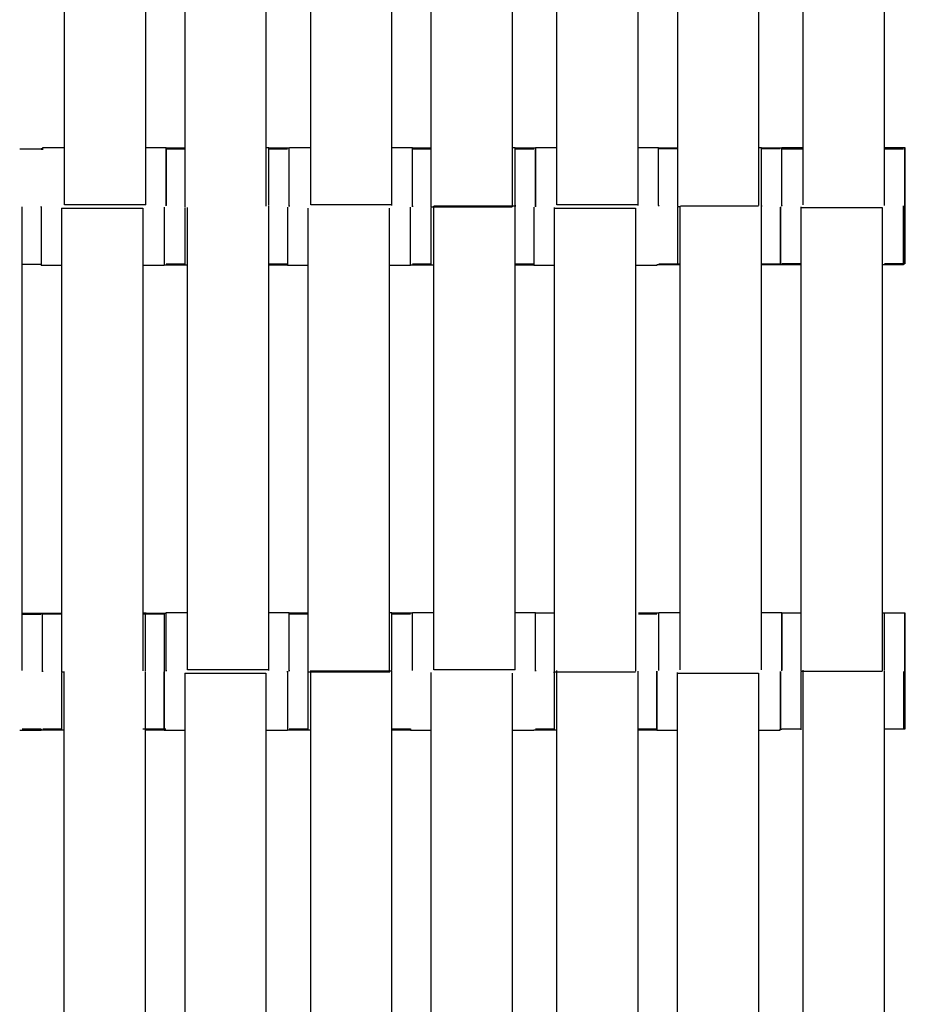
# Model space of a CAD drawing. Units: millimetres. Extents: x -138 to 154, y -171 to 124.
# Drawn here: x -16 to 1, y 68 to 87 of the extents above; entities that cross this region are included whole.
import ezdxf

# ---------------------------------------------------------------- set-up
doc = ezdxf.new("R2010")
doc.units = ezdxf.units.MM
doc.layers.add('Make2D$Widoczne$Krzywe', color=7, linetype='Continuous', true_color=0x000000)

msp = doc.modelspace()

# ---------------------------------------------------------------- linework, layer by layer
at = {"layer": 'Make2D$Widoczne$Krzywe', "color": 12, "lineweight": -3, "true_color": 0xc80000}
for points, weights in [([(-0.369, 123.977), (-75.35, 123.946), (-75.351, 48.965)], [1, 0.707258299557, 1]), ([(-0.869, 123.475), (-74.355, 122.952), (-74.85, 49.465)], [1, 0.711987185202, 1]), ([(-50.834, 49.465), (-50.343, 98.939), (-0.869, 99.46)], [1, 0.71429617861, 1]), ([(-50.336, 48.965), (-50.335, 98.931), (-0.369, 98.962)], [1, 0.707334093512, 1])]:
    msp.add_rational_spline(points, weights, degree=2, dxfattribs=at)
msp.add_rational_spline([(73.459, 34.738), (78.376, 59.237), (67.535, 81.75), (47.447, 123.467), (1.148, 123.954), (-22.912, 124.207), (-42.581, 110.346)], [0.926668192802, 0.912733046181, 1, 0.849498751592, 1, 0.915694033953, 0.925839057334], degree=2, knots=[66.766733, 66.766733, 66.766733, 114.816172, 114.816172, 197.682599, 197.682599, 244.10171, 244.10171, 244.10171], dxfattribs=at)
at = {"layer": 'Make2D$Widoczne$Krzywe', "color": 12, "linetype": 'ByBlock', "lineweight": -3, "true_color": 0xbf0000}
for points, weights, knots in [([(74.676, 48.964), (74.676, 80.044), (52.694, 102.017), (30.712, 123.99), (-0.369, 123.977)], [1, 0.923839932603, 1, 0.923839932603, 1], [0, 0, 0, 58.536845, 58.536845, 117.07369, 117.07369, 117.07369]), ([(-0.369, 98.962), (20.351, 98.975), (35.006, 84.329), (49.661, 69.683), (49.661, 48.964)], [1, 0.923820116663, 1, 0.923820116663, 1], [237.932568, 237.932568, 237.932568, 277.608899, 277.608899, 317.285231, 317.285231, 317.285231])]:
    msp.add_rational_spline(points, weights, degree=2, knots=knots, dxfattribs=at)
for points, weights in [([(74.174, 49.464), (73.681, 123.013), (0.131, 123.476)], [1, 0.711689341274, 1]), ([(0.131, 99.46), (49.668, 99), (50.159, 49.464)], [1, 0.713858106705, 1])]:
    msp.add_rational_spline(points, weights, degree=2, dxfattribs=at)
at = {"layer": 'Make2D$Widoczne$Krzywe', "color": 250, "lineweight": -3, "true_color": 0x282828}
for points in [[(-15.461, 83.453), (-15.461, 87.981), (-15.461, 92.51)], [(-13.874, 83.453), (-13.874, 87.981), (-13.874, 92.51)], [(-9.067, 83.453), (-9.067, 87.981), (-9.067, 92.51)], [(-4.259, 83.453), (-4.259, 87.981), (-4.259, 92.51)], [(-1.039, 83.453), (-1.039, 87.981), (-1.039, 92.51)], [(0.548, 83.453), (0.548, 87.981), (0.548, 92.51)], [(-13.113, 92.474), (-13.113, 87.946), (-13.113, 83.417)], [(-11.527, 92.474), (-11.527, 87.953), (-11.527, 83.431)], [(-10.653, 83.453), (-10.653, 87.976), (-10.653, 92.498)], [(-8.306, 92.474), (-8.306, 87.946), (-8.306, 83.417)], [(-6.719, 92.474), (-6.719, 87.946), (-6.719, 83.417)], [(-5.846, 83.453), (-5.846, 87.976), (-5.846, 92.498)], [(-3.496, 92.48), (-3.496, 87.951), (-3.496, 83.423)], [(-1.91, 92.48), (-1.91, 87.961), (-1.91, 83.442)], [(-16.334, 84.547), (-16.125, 84.547), (-15.915, 84.547)], [(-15.915, 84.556), (-15.902, 84.556), (-15.888, 84.556)], [(-15.914, 84.54), (-15.895, 84.54), (-15.875, 84.54)], [(-15.879, 84.575), (-15.667, 84.575), (-15.456, 84.575)], [(-13.871, 84.575), (-13.674, 84.575), (-13.477, 84.575)], [(-13.475, 84.568), (-13.292, 84.568), (-13.108, 84.568)], [(-13.474, 84.547), (-13.291, 84.547), (-13.108, 84.547)], [(-11.525, 84.576), (-11.498, 84.576), (-11.47, 84.576)], [(-11.47, 84.568), (-11.272, 84.568), (-11.073, 84.568)], [(-11.467, 84.547), (-11.288, 84.547), (-11.108, 84.547)], [(-11.068, 84.575), (-10.861, 84.575), (-10.653, 84.575)], [(-9.063, 84.575), (-8.866, 84.575), (-8.669, 84.575)], [(-8.668, 84.568), (-8.485, 84.568), (-8.302, 84.568)], [(-8.668, 84.547), (-8.485, 84.547), (-8.303, 84.547)], [(-6.719, 84.576), (-6.691, 84.576), (-6.663, 84.576)], [(-6.663, 84.568), (-6.466, 84.568), (-6.27, 84.568)], [(-6.662, 84.547), (-6.481, 84.547), (-6.301, 84.547)], [(-6.264, 84.575), (-6.055, 84.575), (-5.846, 84.575)], [(-4.257, 84.575), (-4.059, 84.575), (-3.862, 84.575)], [(-3.861, 84.568), (-3.678, 84.568), (-3.496, 84.568)], [(-3.86, 84.553), (-3.676, 84.553), (-3.492, 84.553)], [(-1.91, 84.576), (-1.883, 84.576), (-1.856, 84.576)], [(-1.856, 84.568), (-1.657, 84.568), (-1.458, 84.568)], [(-1.852, 84.553), (-1.672, 84.553), (-1.491, 84.553)], [(-1.456, 84.575), (-1.247, 84.575), (-1.039, 84.575)], [(-1.456, 84.551), (-1.247, 84.551), (-1.039, 84.551)], [(0.548, 84.575), (0.747, 84.575), (0.945, 84.575)], [(0.548, 84.551), (0.733, 84.551), (0.918, 84.551)], [(-16.285, 74.36), (-16.285, 78.888), (-16.285, 83.417)], [(-15.517, 83.393), (-15.517, 78.864), (-15.517, 74.336)], [(-15.517, 83.393), (-14.723, 83.393), (-13.93, 83.393)], [(-13.874, 83.453), (-14.667, 83.453), (-15.461, 83.453)], [(-13.93, 83.393), (-13.93, 78.873), (-13.93, 74.354)], [(-13.057, 74.371), (-13.057, 78.888), (-13.057, 83.404)], [(-11.47, 74.371), (-11.47, 78.9), (-11.47, 83.428)], [(-10.71, 83.393), (-10.71, 78.864), (-10.71, 74.336)], [(-9.067, 83.453), (-9.86, 83.453), (-10.653, 83.453)], [(-9.123, 83.393), (-9.123, 78.864), (-9.123, 74.336)], [(-8.306, 83.417), (-7.513, 83.417), (-6.719, 83.417)], [(-8.25, 74.371), (-8.25, 78.9), (-8.25, 83.428)], [(-6.663, 83.428), (-7.456, 83.428), (-8.25, 83.428)], [(-6.663, 74.371), (-6.663, 78.9), (-6.663, 83.428)], [(-5.902, 83.393), (-5.109, 83.393), (-4.316, 83.393)], [(-5.902, 83.393), (-5.902, 78.864), (-5.902, 74.336)], [(-4.259, 83.453), (-5.053, 83.453), (-5.846, 83.453)], [(-4.316, 83.393), (-4.316, 78.87), (-4.316, 74.348)], [(-3.496, 83.423), (-3.469, 83.423), (-3.442, 83.423)], [(-3.442, 74.371), (-3.442, 78.896), (-3.442, 83.42)], [(-1.91, 83.428), (-2.673, 83.428), (-3.437, 83.428)], [(-1.856, 74.371), (-1.856, 78.9), (-1.856, 83.428)], [(-1.087, 83.404), (-1.087, 78.876), (-1.087, 74.347)], [(-1.087, 83.404), (-0.294, 83.404), (0.499, 83.404)], [(0.499, 83.404), (0.499, 78.876), (0.499, 74.347)], [(-15.915, 82.287), (-16.1, 82.287), (-16.284, 82.287)], [(-15.514, 82.27), (-15.714, 82.27), (-15.914, 82.27)], [(-13.517, 82.27), (-13.724, 82.27), (-13.93, 82.27)], [(-13.057, 82.278), (-13.284, 82.278), (-13.511, 82.278)], [(-13.113, 82.298), (-13.294, 82.298), (-13.475, 82.298)], [(-11.108, 82.278), (-11.289, 82.278), (-11.47, 82.278)], [(-11.106, 82.298), (-11.286, 82.298), (-11.467, 82.298)], [(-10.71, 82.27), (-10.908, 82.27), (-11.107, 82.27)], [(-8.708, 82.27), (-8.913, 82.27), (-9.119, 82.27)], [(-8.246, 82.278), (-8.475, 82.278), (-8.703, 82.278)], [(-8.302, 82.298), (-8.485, 82.298), (-8.668, 82.298)], [(-6.301, 82.278), (-6.481, 82.278), (-6.662, 82.278)], [(-6.301, 82.298), (-6.479, 82.298), (-6.658, 82.298)], [(-5.902, 82.27), (-6.101, 82.27), (-6.3, 82.27)], [(-3.897, 82.27), (-4.106, 82.27), (-4.316, 82.27)], [(-3.442, 82.283), (-3.668, 82.283), (-3.894, 82.283)], [(-3.44, 82.298), (-3.651, 82.298), (-3.861, 82.298)], [(-1.48, 82.298), (-1.668, 82.298), (-1.856, 82.298)], [(-1.491, 82.283), (-1.674, 82.283), (-1.856, 82.283)], [(-1.087, 82.282), (-1.286, 82.282), (-1.485, 82.282)], [(-1.086, 82.305), (-1.271, 82.305), (-1.455, 82.305)], [(0.918, 82.282), (0.71, 82.282), (0.503, 82.282)], [(0.945, 82.305), (0.747, 82.305), (0.548, 82.305)], [(-16.285, 75.482), (-16.086, 75.482), (-15.888, 75.482)], [(-16.284, 75.459), (-16.101, 75.459), (-15.917, 75.459)], [(-15.885, 75.466), (-15.7, 75.466), (-15.515, 75.466)], [(-15.881, 75.481), (-15.699, 75.481), (-15.517, 75.481)], [(-13.925, 75.489), (-13.9, 75.489), (-13.876, 75.489)], [(-13.925, 75.466), (-13.718, 75.466), (-13.512, 75.466)], [(-13.876, 75.481), (-13.677, 75.481), (-13.479, 75.481)], [(-13.475, 75.493), (-13.264, 75.493), (-13.052, 75.493)], [(-11.467, 75.493), (-11.27, 75.493), (-11.073, 75.493)], [(-11.073, 75.466), (-10.891, 75.466), (-10.709, 75.466)], [(-11.072, 75.486), (-10.89, 75.486), (-10.709, 75.486)], [(-9.119, 75.494), (-9.093, 75.494), (-9.067, 75.494)], [(-9.067, 75.466), (-8.886, 75.466), (-8.704, 75.466)], [(-9.063, 75.486), (-8.866, 75.486), (-8.669, 75.486)], [(-8.665, 75.493), (-8.455, 75.493), (-8.246, 75.493)], [(-6.662, 75.493), (-6.464, 75.493), (-6.266, 75.493)], [(-6.264, 75.486), (-6.083, 75.486), (-5.902, 75.486)], [(-4.257, 75.486), (-4.06, 75.486), (-3.862, 75.486)], [(-4.254, 75.466), (-4.076, 75.466), (-3.897, 75.466)], [(-3.855, 75.493), (-3.649, 75.493), (-3.442, 75.493)], [(-1.856, 75.493), (-1.657, 75.493), (-1.458, 75.493)], [(-1.455, 75.486), (-1.268, 75.486), (-1.081, 75.486)], [(0.499, 75.486), (0.523, 75.486), (0.546, 75.486)], [(0.553, 75.486), (0.749, 75.486), (0.945, 75.486)], [(-15.517, 74.336), (-15.49, 74.336), (-15.463, 74.336)], [(-15.463, 65.284), (-15.463, 69.813), (-15.463, 74.341)], [(-13.876, 65.284), (-13.876, 69.813), (-13.876, 74.341)], [(-13.113, 74.311), (-13.113, 69.783), (-13.113, 65.254)], [(-13.113, 74.311), (-12.32, 74.311), (-11.527, 74.311)], [(-11.47, 74.371), (-12.264, 74.371), (-13.057, 74.371)], [(-11.527, 74.311), (-11.527, 69.788), (-11.527, 65.265)], [(-10.71, 74.336), (-9.916, 74.336), (-9.123, 74.336)], [(-10.653, 65.29), (-10.653, 69.818), (-10.653, 74.347)], [(-9.067, 74.347), (-9.859, 74.347), (-10.651, 74.347)], [(-9.067, 65.29), (-9.067, 69.818), (-9.067, 74.347)], [(-8.306, 74.311), (-8.306, 69.783), (-8.306, 65.254)], [(-6.663, 74.371), (-7.456, 74.371), (-8.25, 74.371)], [(-6.719, 74.311), (-6.719, 69.788), (-6.719, 65.265)], [(-5.902, 74.336), (-5.109, 74.336), (-4.316, 74.336)], [(-5.846, 65.29), (-5.846, 69.813), (-5.846, 74.336)], [(-4.259, 65.29), (-4.259, 69.818), (-4.259, 74.347)], [(-3.499, 74.311), (-3.499, 69.783), (-3.499, 65.254)], [(-3.499, 74.311), (-2.705, 74.311), (-1.912, 74.311)], [(-1.912, 74.311), (-1.912, 69.79), (-1.912, 65.268)], [(-1.087, 74.347), (-0.294, 74.347), (0.499, 74.347)], [(-1.039, 65.29), (-1.039, 69.818), (-1.039, 74.347)], [(0.548, 65.29), (0.548, 69.818), (0.548, 74.347)], [(-15.915, 73.189), (-16.123, 73.189), (-16.331, 73.189)], [(-15.914, 73.212), (-16.099, 73.212), (-16.285, 73.212)], [(-15.461, 73.196), (-15.687, 73.196), (-15.914, 73.196)], [(-15.513, 73.211), (-15.697, 73.211), (-15.881, 73.211)], [(-13.479, 73.211), (-13.703, 73.211), (-13.928, 73.211)], [(-13.512, 73.196), (-13.694, 73.196), (-13.876, 73.196)], [(-13.108, 73.189), (-13.309, 73.189), (-13.511, 73.189)], [(-11.108, 73.189), (-11.316, 73.189), (-11.523, 73.189)], [(-10.653, 73.196), (-10.88, 73.196), (-11.107, 73.196)], [(-10.709, 73.217), (-10.89, 73.217), (-11.072, 73.217)], [(-8.703, 73.217), (-8.883, 73.217), (-9.063, 73.217)], [(-8.704, 73.196), (-8.884, 73.196), (-9.063, 73.196)], [(-8.305, 73.189), (-8.504, 73.189), (-8.703, 73.189)], [(-6.301, 73.189), (-6.508, 73.189), (-6.715, 73.189)], [(-5.844, 73.196), (-6.072, 73.196), (-6.3, 73.196)], [(-5.902, 73.217), (-6.083, 73.217), (-6.264, 73.217)], [(-3.897, 73.217), (-4.076, 73.217), (-4.255, 73.217)], [(-3.897, 73.196), (-4.076, 73.196), (-4.254, 73.196)], [(-3.499, 73.189), (-3.697, 73.189), (-3.896, 73.189)], [(-1.494, 73.189), (-1.701, 73.189), (-1.909, 73.189)], [(-1.457, 73.207), (-1.471, 73.207), (-1.485, 73.207)], [(-1.087, 73.217), (-1.272, 73.217), (-1.457, 73.217)], [(0.918, 73.217), (0.733, 73.217), (0.548, 73.217)], [(0.945, 73.217), (0.934, 73.217), (0.922, 73.217)]]:
    msp.add_open_spline(points, degree=2, dxfattribs=at)
for points, weights in [([(-15.879, 84.556), (-15.879, 84.575), (-15.879, 84.575)], [0.936752997254, 0.963935908682, 1]), ([(-15.879, 84.557), (-15.879, 84.557), (-15.879, 84.556)], [0.937065886851, 0.936877692415, 0.936689922073]), ([(-13.475, 84.568), (-13.475, 84.568), (-13.476, 84.547)], [1, 0.961754608747, 0.933497225807]), ([(-13.476, 84.545), (-13.476, 84.36), (-13.476, 83.44)], [0.930407545557, 0.74832460474, 0.997632749443]), ([(-11.47, 83.445), (-11.47, 84.576), (-11.47, 84.576)], [0.998442791749, 0.70788746617, 1]), ([(-6.266, 84.568), (-6.266, 84.568), (-6.266, 83.433)], [1, 0.707106781187, 1]), ([(0.945, 84.575), (0.945, 84.575), (0.945, 83.44)], [1, 0.707106781187, 1]), ([(-15.915, 83.412), (-15.915, 83.413), (-15.915, 83.413)], [1, 0.999864131606, 0.999728389266]), ([(-13.511, 83.412), (-13.511, 82.278), (-13.511, 82.278)], [0.999906380241, 0.70715359855, 1]), ([(-13.113, 83.402), (-13.113, 82.27), (-13.113, 82.27)], [0.999118706477, 0.707548092887, 1]), ([(-11.109, 83.412), (-11.109, 82.278), (-11.108, 82.278)], [0.999806017795, 0.707203804429, 1]), ([(-9.067, 83.44), (-9.067, 83.446), (-9.067, 83.453)], [1, 0.997711841715, 0.99545943481]), ([(-8.703, 82.278), (-8.703, 82.278), (-8.703, 83.412)], [1, 0.707106781187, 1]), ([(-8.306, 83.404), (-8.306, 82.27), (-8.306, 82.27)], [1, 0.707106781187, 1]), ([(-5.902, 83.405), (-5.902, 83.399), (-5.902, 83.393)], [1, 0.997711841715, 0.99545943481]), ([(-4.259, 83.44), (-4.259, 83.446), (-4.259, 83.453)], [1, 0.997711841715, 0.99545943481]), ([(-3.861, 83.443), (-3.861, 83.438), (-3.861, 83.433)], [0.996295278991, 0.998135773947, 1]), ([(-3.496, 83.41), (-3.496, 82.275), (-3.496, 82.275)], [1, 0.707106781187, 1]), ([(-1.485, 83.414), (-1.485, 82.282), (-1.485, 82.282)], [0.99920435522, 0.707505145392, 1]), ([(-1.485, 82.285), (-1.484, 82.366), (-1.484, 83.411)], [0.969991493411, 0.723886840475, 0.99795126219]), ([(-1.459, 83.444), (-1.459, 83.439), (-1.459, 83.433)], [0.996016821411, 0.997994681116, 1]), ([(-1.087, 83.417), (-1.087, 83.41), (-1.087, 83.404)], [1, 0.997711841715, 0.99545943481]), ([(0.548, 83.44), (0.548, 83.446), (0.548, 83.453)], [1, 0.997711841715, 0.99545943481]), ([(0.918, 82.282), (0.918, 82.282), (0.918, 83.417)], [1, 0.707106781187, 1]), ([(-13.512, 82.275), (-13.512, 82.27), (-13.512, 82.27)], [0.964816472712, 0.981201740087, 1]), ([(-11.107, 82.277), (-11.107, 82.27), (-11.107, 82.27)], [0.959455692667, 0.97808865896, 1]), ([(-8.704, 82.273), (-8.704, 82.27), (-8.704, 82.27)], [0.974272174877, 0.986515252231, 1]), ([(-3.897, 82.286), (-3.897, 82.27), (-3.897, 82.27)], [0.941607802705, 0.967110733364, 1]), ([(-13.876, 74.354), (-13.876, 75.489), (-13.876, 75.489)], [1, 0.707106781187, 1]), ([(-13.475, 75.481), (-13.475, 75.493), (-13.475, 75.493)], [0.945925802844, 0.969861716077, 1]), ([(-13.475, 75.482), (-13.475, 75.481), (-13.475, 75.481)], [0.948296735474, 0.947084828048, 0.94588842271]), ([(-9.067, 74.359), (-9.067, 75.494), (-9.067, 75.494)], [1, 0.707106781187, 1]), ([(-3.86, 74.359), (-3.86, 75.493), (-3.861, 75.493)], [0.999939038115, 0.707137265302, 1]), ([(-1.457, 75.481), (-1.458, 75.386), (-1.458, 74.367)], [0.964396338016, 0.72853298003, 0.994564644992]), ([(0.548, 74.361), (0.548, 75.494), (0.548, 75.494)], [0.999318577024, 0.707447889936, 1]), ([(0.945, 75.486), (0.945, 75.486), (0.945, 74.352)], [1, 0.707106781187, 1]), ([(-15.517, 74.323), (-15.517, 73.188), (-15.517, 73.188)], [1, 0.707106781187, 1]), ([(-13.512, 73.196), (-13.511, 73.196), (-13.511, 74.331)], [1, 0.707106781187, 1]), ([(-13.478, 74.358), (-13.478, 74.358), (-13.478, 74.358)], [0.995627528361, 0.995623527078, 0.995619525908]), ([(-11.47, 74.359), (-11.47, 74.365), (-11.47, 74.371)], [1, 0.997711841715, 0.99545943481]), ([(-10.71, 74.336), (-10.71, 74.329), (-10.71, 74.323)], [0.99545943481, 0.997711841715, 1]), ([(-10.71, 74.323), (-10.71, 73.188), (-10.71, 73.188)], [1, 0.707106781187, 1]), ([(-9.123, 74.336), (-9.123, 74.329), (-9.123, 74.323)], [0.99545943481, 0.997711841715, 1]), ([(-8.668, 74.361), (-8.668, 74.366), (-8.668, 74.37)], [0.999048170924, 0.997471262409, 0.995911444819]), ([(-8.306, 74.324), (-8.306, 74.318), (-8.306, 74.311)], [1, 0.997711841715, 0.99545943481]), ([(-5.846, 74.347), (-5.846, 74.353), (-5.846, 74.359)], [0.99545943481, 0.997711841715, 1]), ([(-3.897, 73.196), (-3.897, 73.196), (-3.897, 74.331)], [1, 0.707106781187, 1]), ([(-3.499, 74.324), (-3.499, 74.318), (-3.499, 74.311)], [1, 0.997711841715, 0.99545943481]), ([(-1.485, 73.207), (-1.484, 73.207), (-1.484, 74.342)], [1, 0.707106781187, 1]), ([(-1.457, 74.352), (-1.457, 74.358), (-1.457, 74.364)], [0.999768640833, 0.997566848449, 0.995398211906]), ([(-1.087, 74.334), (-1.087, 73.2), (-1.087, 73.2)], [1, 0.707106781187, 1]), ([(-1.039, 74.359), (-1.039, 74.362), (-1.039, 74.365)], [1, 0.998934714569, 0.997877178263]), ([(0.917, 74.34), (0.917, 73.207), (0.918, 73.207)], [0.999060348867, 0.707577362821, 1]), ([(0.945, 74.352), (0.945, 73.217), (0.945, 73.217)], [1, 0.707106781187, 1]), ([(-15.915, 73.196), (-15.915, 73.189), (-15.915, 73.189)], [0.958909692479, 0.977767211043, 1]), ([(-15.914, 73.213), (-15.914, 73.196), (-15.914, 73.196)], [0.938371872439, 0.965004631418, 1]), ([(-8.704, 73.212), (-8.704, 73.215), (-8.704, 73.219)], [0.940510616336, 0.935588379233, 0.930944766682]), ([(-3.896, 73.194), (-3.896, 73.189), (-3.896, 73.189)], [0.964496127951, 0.981017847303, 1]), ([(-3.896, 73.189), (-3.896, 73.189), (-3.896, 73.194)], [1, 0.981153631487, 0.964732622002]), ([(-1.494, 73.211), (-1.494, 73.189), (-1.494, 73.189)], [0.932489595577, 0.961070550058, 1])]:
    msp.add_rational_spline(points, weights, degree=2, dxfattribs=at)
for points, weights, knots in [([(-13.475, 83.437), (-13.475, 84.568), (-13.475, 84.568), (-13.475, 84.568), (-13.475, 84.568)], [0.998540725818, 0.707838245016, 1, 0.999952065666, 0.999904147023], [-31.376703, -31.376703, -31.376703, -15.707966, -15.707966, -15.705395, -15.705395, -15.705395]), ([(-11.071, 83.439), (-11.071, 83.44), (-11.071, 83.44), (-11.071, 84.575), (-11.072, 84.575), (-11.072, 84.575), (-11.072, 84.575)], [0.999590104001, 0.99979490839, 1, 0.707106781187, 1, 0.999952065666, 0.999904147023], [-31.42693, -31.42693, -31.42693, -31.415931, -31.415931, -15.707966, -15.707966, -15.705395, -15.705395, -15.705395]), ([(-8.669, 84.568), (-8.669, 84.575), (-8.669, 84.575), (-8.669, 84.575), (-8.669, 84.575)], [0.958312382658, 0.977414599988, 1, 0.999952065666, 0.999904147023], [-16.919229, -16.919229, -16.919229, -15.707966, -15.707966, -15.705395, -15.705395, -15.705395]), ([(-8.668, 83.429), (-8.668, 83.431), (-8.668, 83.433), (-8.668, 84.568), (-8.668, 84.568)], [0.998383812575, 0.999189664365, 1, 0.707106781187, 1], [-31.45939, -31.45939, -31.45939, -31.415931, -31.415931, -15.707966, -15.707966, -15.707966]), ([(-6.663, 83.438), (-6.663, 83.439), (-6.663, 83.441), (-6.663, 84.576), (-6.663, 84.576)], [0.998952684344, 0.999475402572, 1, 0.707106781187, 1], [-31.444069, -31.444069, -31.444069, -31.415935, -31.415935, -15.707968, -15.707968, -15.707968]), ([(-6.265, 83.429), (-6.265, 83.431), (-6.265, 83.433), (-6.265, 84.568), (-6.266, 84.568), (-6.266, 84.568), (-6.266, 84.568)], [0.998665070143, 0.999331007035, 1, 0.707106781187, 1, 0.999952065666, 0.999904147023], [-31.45181, -31.45181, -31.45181, -31.415931, -31.415931, -15.707966, -15.707966, -15.705395, -15.705395, -15.705395]), ([(-6.264, 84.568), (-6.264, 84.575), (-6.264, 84.575), (-6.264, 84.575), (-6.264, 84.575)], [0.958337961341, 0.977429720472, 1, 0.999952065666, 0.999904147022], [-16.918418, -16.918418, -16.918418, -15.707966, -15.707966, -15.705395, -15.705395, -15.705395]), ([(-3.862, 83.442), (-3.862, 84.575), (-3.862, 84.575), (-3.862, 84.575), (-3.862, 84.575)], [0.999311123437, 0.707451625478, 1, 0.999952065666, 0.999904147023], [-31.397437, -31.397437, -31.397437, -15.707966, -15.707966, -15.705395, -15.705395, -15.705395]), ([(-1.856, 83.44), (-1.856, 83.44), (-1.856, 83.441), (-1.856, 84.576), (-1.856, 84.576)], [0.999601277919, 0.999800503077, 1, 0.707106781187, 1], [-31.426634, -31.426634, -31.426634, -31.415935, -31.415935, -15.707968, -15.707968, -15.707968]), ([(-1.457, 83.444), (-1.457, 84.575), (-1.457, 84.575), (-1.457, 84.575), (-1.457, 84.575)], [0.998591613372, 0.707812675759, 1, 0.999952065666, 0.999904147023], [-31.378074, -31.378074, -31.378074, -15.707966, -15.707966, -15.705395, -15.705395, -15.705395]), ([(0.945, 83.44), (0.945, 82.305), (0.945, 82.305), (0.946, 82.305), (0.946, 83.44), (0.946, 84.575), (0.945, 84.575), (0.945, 84.575), (0.945, 84.575)], [1, 0.707106781187, 1, 0.707106781187, 1, 0.707106781187, 1, 0.999952065666, 0.999904147023], [-62.831863, -62.831863, -62.831863, -47.123897, -47.123897, -31.415931, -31.415931, -15.707966, -15.707966, -15.705395, -15.705395, -15.705395]), ([(-15.916, 83.414), (-15.916, 83.413), (-15.916, 83.412), (-15.916, 82.365), (-15.915, 82.281)], [0.999360011985, 0.999679655624, 1, 0.723458336428, 0.969122629013], [-31.433112, -31.433112, -31.433112, -31.415931, -31.415931, -16.584905, -16.584905, -16.584905]), ([(-6.301, 83.411), (-6.301, 82.278), (-6.301, 82.278), (-6.301, 82.278), (-6.301, 82.278)], [0.999504360988, 0.70735481073, 1, 0.999952065666, 0.999904147023], [-31.402629, -31.402629, -31.402629, -15.707966, -15.707966, -15.705395, -15.705395, -15.705395]), ([(-3.86, 83.431), (-3.86, 83.432), (-3.86, 83.433), (-3.86, 83.437), (-3.86, 83.441)], [0.999151894398, 0.999575331468, 1, 0.998545501928, 0.997105449834], [-31.4387065, -31.4387065, -31.4387065, -31.4159313, -31.4159313, -31.3379261, -31.3379261, -31.3379261]), ([(-1.458, 83.43), (-1.458, 83.432), (-1.458, 83.433), (-1.458, 83.438), (-1.458, 83.442)], [0.999051413715, 0.999524936319, 1, 0.998365431331, 0.996749106953], [-31.4414092, -31.4414092, -31.4414092, -31.4159313, -31.4159313, -31.3282688, -31.3282688, -31.3282688]), ([(0.917, 83.417), (0.917, 83.417), (0.917, 83.417), (0.917, 82.282), (0.918, 82.282), (0.918, 82.282), (0.918, 82.282)], [0.999871321308, 0.999935646514, 1, 0.707106781187, 1, 0.999952065666, 0.999904147023], [-31.419383, -31.419383, -31.419383, -31.415931, -31.415931, -15.707966, -15.707966, -15.705395, -15.705395, -15.705395]), ([(-15.914, 82.281), (-15.914, 82.27), (-15.914, 82.27), (-15.914, 82.27), (-15.914, 82.27)], [0.949213161572, 0.971913219575, 1, 0.999952065666, 0.999904147023], [-17.21427, -17.21427, -17.21427, -15.707966, -15.707966, -15.705395, -15.705395, -15.705395]), ([(-15.887, 74.345), (-15.887, 74.346), (-15.887, 74.347), (-15.887, 75.482), (-15.888, 75.482), (-15.888, 75.482), (-15.888, 75.482)], [0.999136143948, 0.999567433127, 1, 0.707106781187, 1, 0.999952065666, 0.999904147023], [-31.43913, -31.43913, -31.43913, -31.415931, -31.415931, -15.707966, -15.707966, -15.705395, -15.705395, -15.705395]), ([(-13.512, 75.466), (-13.512, 75.465), (-13.512, 74.331), (-13.512, 73.196), (-13.512, 73.196), (-13.512, 73.196), (-13.512, 73.196)], [0.999904147023, 0.70715471552, 1, 0.707106781187, 1, 0.999952065666, 0.999904147023], [-47.121326, -47.121326, -47.121326, -31.415931, -31.415931, -15.707966, -15.707966, -15.705395, -15.705395, -15.705395]), ([(-13.475, 74.357), (-13.475, 74.358), (-13.475, 74.359), (-13.475, 75.335), (-13.475, 75.481)], [0.999567029786, 0.999783354646, 1, 0.737244820672, 0.945926191111], [-31.42755, -31.42755, -31.42755, -31.415931, -31.415931, -17.324279, -17.324279, -17.324279]), ([(-11.072, 74.351), (-11.072, 74.355), (-11.072, 74.359), (-11.072, 75.493), (-11.073, 75.493), (-11.073, 75.493), (-11.073, 75.493)], [0.997056461282, 0.998520759824, 1, 0.707106781187, 1, 0.999952065666, 0.999904147023], [-31.495263, -31.495263, -31.495263, -31.415931, -31.415931, -15.707966, -15.707966, -15.705395, -15.705395, -15.705395]), ([(-8.668, 74.37), (-8.668, 75.493), (-8.668, 75.493), (-8.668, 75.493), (-8.668, 75.493)], [0.995820447585, 0.70921168447, 1, 0.999952065667, 0.999904147023], [-31.303045, -31.303045, -31.303045, -15.707966, -15.707966, -15.705395, -15.705395, -15.705395]), ([(-6.265, 74.35), (-6.265, 74.354), (-6.265, 74.359), (-6.265, 75.493), (-6.266, 75.493)], [0.996724433246, 0.998352954687, 1, 0.707106781187, 1], [-31.504263, -31.504263, -31.504263, -31.415931, -31.415931, -15.707966, -15.707966, -15.707966]), ([(-1.458, 75.486), (-1.458, 75.493), (-1.458, 75.493), (-1.458, 75.493), (-1.458, 75.493)], [0.958312382659, 0.977414599988, 1, 0.999952065666, 0.999904147023], [-16.919229, -16.919229, -16.919229, -15.707966, -15.707966, -15.705395, -15.705395, -15.705395]), ([(-1.457, 74.364), (-1.457, 75.486), (-1.457, 75.486), (-1.457, 75.486), (-1.457, 75.486)], [0.995398211906, 0.709426040159, 1, 0.999952065667, 0.999904147023], [-31.291549, -31.291549, -31.291549, -15.707966, -15.707966, -15.705395, -15.705395, -15.705395]), ([(0.945, 73.217), (0.946, 73.217), (0.946, 74.352), (0.946, 75.486), (0.945, 75.486), (0.945, 75.486), (0.945, 75.486)], [0.999904147023, 0.70715471552, 1, 0.707106781187, 1, 0.999952065666, 0.999904147023], [-47.121326, -47.121326, -47.121326, -31.415931, -31.415931, -15.707966, -15.707966, -15.705395, -15.705395, -15.705395]), ([(-11.107, 74.334), (-11.107, 74.332), (-11.107, 74.331), (-11.107, 73.196), (-11.107, 73.196)], [0.999014024596, 0.999506179713, 1, 0.707106781187, 1], [-31.442415, -31.442415, -31.442415, -31.415931, -31.415931, -15.707966, -15.707966, -15.707966]), ([(-10.653, 74.347), (-10.653, 74.353), (-10.653, 74.359), (-10.653, 74.36), (-10.653, 74.36)], [0.99545943481, 0.997711841715, 1, 0.999966987187, 0.999933981816], [-31.5386498, -31.5386498, -31.5386498, -31.4159351, -31.4159351, -31.4141646, -31.4141646, -31.4141646]), ([(-5.902, 74.336), (-5.902, 74.329), (-5.902, 74.323), (-5.902, 73.188), (-5.902, 73.188)], [0.99545943481, 0.997711841715, 1, 0.707106781187, 1], [-31.53865, -31.53865, -31.53865, -31.415935, -31.415935, -15.707968, -15.707968, -15.707968]), ([(-3.898, 74.332), (-3.898, 74.331), (-3.898, 74.331), (-3.898, 73.196), (-3.897, 73.196)], [0.999762448873, 0.999881176231, 1, 0.707106781187, 1], [-31.422304, -31.422304, -31.422304, -31.415931, -31.415931, -15.707966, -15.707966, -15.707966]), ([(-1.485, 74.341), (-1.485, 73.207), (-1.485, 73.207), (-1.485, 73.207), (-1.485, 73.207)], [0.99941486801, 0.707399640006, 1, 0.999952065666, 0.999904147023], [-31.400225, -31.400225, -31.400225, -15.707966, -15.707966, -15.705395, -15.705395, -15.705395]), ([(-13.511, 73.194), (-13.511, 73.189), (-13.511, 73.189), (-13.511, 73.189), (-13.511, 73.189)], [0.964079354431, 0.98077820207, 1, 0.999952065666, 0.999904147023], [-16.738837, -16.738837, -16.738837, -15.707966, -15.707966, -15.705395, -15.705395, -15.705395]), ([(-8.705, 73.22), (-8.704, 73.196), (-8.704, 73.196), (-8.704, 73.196), (-8.704, 73.196)], [0.929922158711, 0.959307573279, 1, 0.999952065666, 0.999904147023], [-17.890315, -17.890315, -17.890315, -15.707966, -15.707966, -15.705395, -15.705395, -15.705395]), ([(-8.703, 73.197), (-8.703, 73.189), (-8.703, 73.189), (-8.703, 73.189), (-8.703, 73.189)], [0.956718891421, 0.976468962446, 1, 0.999952065666, 0.999904147023], [-16.969943, -16.969943, -16.969943, -15.707966, -15.707966, -15.705395, -15.705395, -15.705395]), ([(-6.301, 73.196), (-6.301, 73.189), (-6.301, 73.189), (-6.301, 73.189), (-6.301, 73.189)], [0.958044811676, 0.977256318326, 1, 0.999952065666, 0.999904147023], [-16.927717, -16.927717, -16.927717, -15.707966, -15.707966, -15.705395, -15.705395, -15.705395])]:
    msp.add_rational_spline(points, weights, degree=2, knots=knots, dxfattribs=at)

doc.saveas('drawing.dxf')
